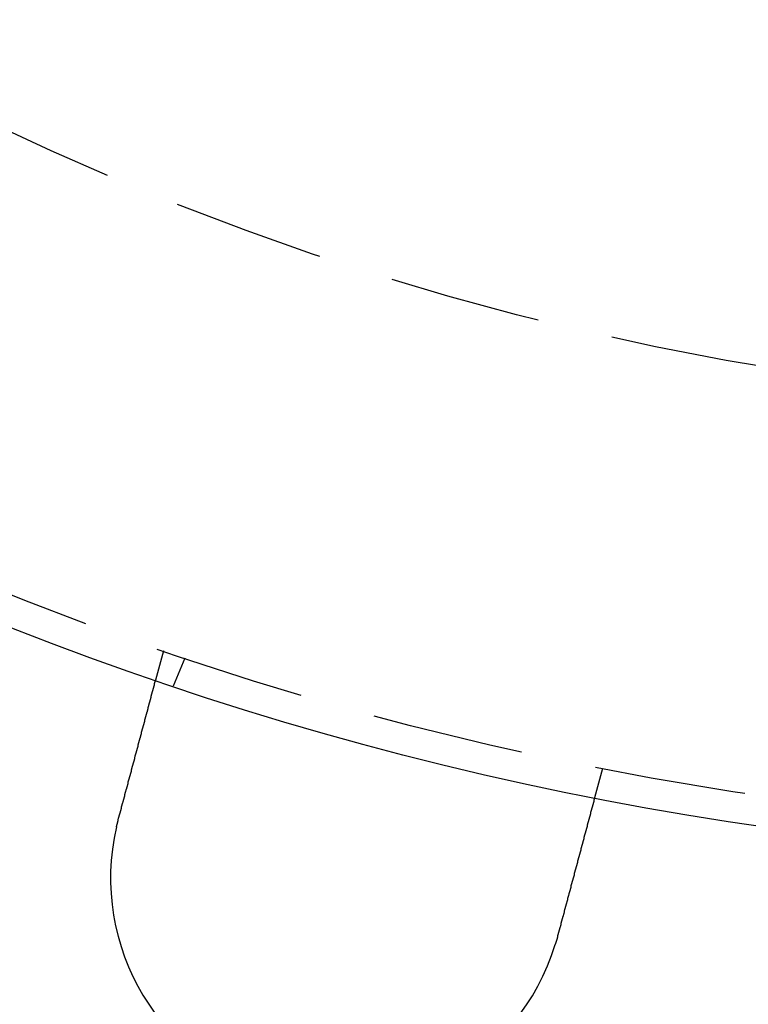
# Model space of a CAD drawing. Extents: x 1308 to 1608, y -227 to 658.
# Drawn here: x 1418 to 1442, y -191 to -159 of the extents above; entities that cross this region are included whole.
import ezdxf

# ---------------------------------------------------------------- set-up
doc = ezdxf.new("R2010")
doc.units = 0
doc.header["$LTSCALE"] = 20
doc.linetypes.add('VERDECKT', pattern=[0.375, 0.25, -0.125])
doc.layers.get('0').update_dxf_attribs({"linetype": 'CONTINUOUS'})
doc.layers.add('STEMPEL', color=3, linetype='CONTINUOUS')

# ---------------------------------------------------------------- blocks, each defined once
blk = doc.blocks.new('A$C35A66B08')
at = {"color": 1, "linetype": 'VERDECKT'}
for p, q in [((1068.551, 298.098), (1068.292, 297.13)), ((1069.256, 297.859), (1068.872, 296.933)), ((1083.04, 294.216), (1082.781, 293.248))]:
    blk.add_line(p, q, dxfattribs=at)
for points in [[(1067.06, 292.536, 0), (1067.06, 292.549, 0), (1067.07, 292.561, 0), (1067.07, 292.574, 0), (1067.07, 292.586, 0), (1067.08, 292.599, 0), (1067.08, 292.612, 0), (1067.08, 292.624, 0), (1067.09, 292.637, 0), (1067.09, 292.65, 0), (1067.09, 292.662, 0), (1067.1, 292.675, 0), (1067.1, 292.688, 0), (1067.1, 292.7, 0), (1067.11, 292.713, 0), (1067.11, 292.726, 0), (1067.12, 292.739, 0), (1067.12, 292.752, 0), (1067.12, 292.764, 0), (1067.13, 292.777, 0), (1067.13, 292.79, 0), (1067.13, 292.803, 0), (1067.14, 292.816, 0), (1067.14, 292.828, 0), (1067.14, 292.841, 0), (1067.15, 292.854, 0), (1067.15, 292.867, 0), (1067.15, 292.88, 0), (1067.16, 292.893, 0), (1067.16, 292.906, 0), (1067.16, 292.919, 0), (1067.17, 292.932, 0), (1067.17, 292.944, 0), (1067.17, 292.957, 0), (1067.18, 292.97, 0), (1067.18, 292.983, 0), (1067.18, 292.996, 0), (1067.19, 293.009, 0), (1067.19, 293.022, 0), (1067.19, 293.035, 0), (1067.2, 293.048, 0), (1067.2, 293.061, 0), (1067.2, 293.074, 0), (1067.21, 293.087, 0), (1067.21, 293.099, 0), (1067.22, 293.112, 0), (1067.22, 293.125, 0), (1067.22, 293.138, 0), (1067.23, 293.151, 0), (1067.23, 293.164, 0), (1067.23, 293.177, 0), (1067.24, 293.19, 0), (1067.24, 293.203, 0), (1067.24, 293.216, 0), (1067.25, 293.228, 0), (1067.25, 293.241, 0), (1067.25, 293.254, 0), (1067.26, 293.267, 0), (1067.26, 293.28, 0), (1067.26, 293.293, 0), (1067.27, 293.306, 0), (1067.27, 293.318, 0), (1067.27, 293.331, 0), (1067.28, 293.344, 0), (1067.28, 293.357, 0), (1067.28, 293.37, 0), (1067.29, 293.382, 0), (1067.29, 293.395, 0), (1067.29, 293.408, 0), (1067.3, 293.421, 0), (1067.3, 293.433, 0), (1067.3, 293.446, 0), (1067.31, 293.459, 0), (1067.31, 293.471, 0), (1067.31, 293.484, 0), (1067.32, 293.497, 0), (1067.32, 293.509, 0), (1067.32, 293.522, 0), (1067.33, 293.534, 0), (1067.33, 293.547, 0), (1067.34, 293.559, 0), (1067.34, 293.572, 0), (1067.34, 293.585, 0), (1067.35, 293.597, 0), (1067.35, 293.61, 0), (1067.35, 293.622, 0), (1067.36, 293.634, 0), (1067.36, 293.647, 0), (1067.36, 293.659, 0), (1067.37, 293.672, 0), (1067.37, 293.684, 0), (1067.37, 293.696, 0), (1067.38, 293.709, 0), (1067.38, 293.721, 0), (1067.38, 293.733, 0), (1067.38, 293.745, 0), (1067.39, 293.758, 0), (1067.39, 293.77, 0), (1067.39, 293.782, 0), (1067.4, 293.794, 0), (1067.4, 293.806, 0), (1067.4, 293.818, 0), (1067.41, 293.83, 0), (1067.41, 293.842, 0), (1067.41, 293.854, 0), (1067.42, 293.866, 0), (1067.42, 293.878, 0), (1067.42, 293.89, 0), (1067.43, 293.902, 0), (1067.43, 293.914, 0), (1067.43, 293.926, 0), (1067.44, 293.937, 0), (1067.44, 293.949, 0), (1067.44, 293.961, 0), (1067.45, 293.972, 0), (1067.45, 293.984, 0), (1067.45, 293.996, 0), (1067.46, 294.007, 0), (1067.46, 294.019, 0), (1067.46, 294.03, 0), (1067.46, 294.042, 0), (1067.47, 294.053, 0), (1067.47, 294.065, 0), (1067.47, 294.076, 0), (1067.48, 294.087, 0), (1067.48, 294.099, 0), (1067.48, 294.11, 0), (1067.49, 294.121, 0), (1067.49, 294.132, 0), (1067.49, 294.143, 0), (1067.49, 294.155, 0), (1067.5, 294.166, 0), (1067.5, 294.177, 0), (1067.5, 294.188, 0), (1067.51, 294.199, 0), (1067.51, 294.21, 0), (1067.51, 294.222, 0), (1067.52, 294.233, 0), (1067.52, 294.244, 0), (1067.52, 294.255, 0), (1067.52, 294.267, 0), (1067.53, 294.278, 0), (1067.53, 294.289, 0), (1067.53, 294.3, 0), (1067.54, 294.312, 0), (1067.54, 294.323, 0), (1067.54, 294.334, 0), (1067.55, 294.346, 0), (1067.55, 294.357, 0), (1067.55, 294.368, 0), (1067.55, 294.38, 0), (1067.56, 294.391, 0), (1067.56, 294.402, 0), (1067.56, 294.414, 0), (1067.57, 294.425, 0), (1067.57, 294.436, 0), (1067.57, 294.448, 0), (1067.58, 294.459, 0), (1067.58, 294.47, 0), (1067.58, 294.482, 0), (1067.59, 294.493, 0), (1067.59, 294.504, 0), (1067.59, 294.516, 0), (1067.59, 294.527, 0), (1067.6, 294.539, 0), (1067.6, 294.55, 0), (1067.6, 294.561, 0), (1067.61, 294.573, 0), (1067.61, 294.584, 0), (1067.61, 294.595, 0), (1067.62, 294.607, 0), (1067.62, 294.618, 0), (1067.62, 294.629, 0), (1067.62, 294.641, 0), (1067.63, 294.652, 0), (1067.63, 294.663, 0), (1067.63, 294.675, 0), (1067.64, 294.686, 0), (1067.64, 294.697, 0), (1067.64, 294.708, 0), (1067.65, 294.72, 0), (1067.65, 294.731, 0), (1067.65, 294.742, 0), (1067.66, 294.754, 0), (1067.66, 294.765, 0), (1067.66, 294.776, 0), (1067.66, 294.787, 0), (1067.67, 294.798, 0), (1067.67, 294.81, 0), (1067.67, 294.821, 0), (1067.68, 294.832, 0), (1067.68, 294.843, 0), (1067.68, 294.854, 0), (1067.68, 294.865, 0), (1067.69, 294.876, 0), (1067.69, 294.887, 0), (1067.69, 294.899, 0), (1067.7, 294.91, 0), (1067.7, 294.921, 0), (1067.7, 294.932, 0), (1067.71, 294.943, 0), (1067.71, 294.954, 0), (1067.71, 294.965, 0), (1067.71, 294.975, 0), (1067.72, 294.986, 0), (1067.72, 294.997, 0), (1067.72, 295.008, 0), (1067.73, 295.019, 0), (1067.73, 295.03, 0), (1067.73, 295.041, 0), (1067.73, 295.051, 0), (1067.74, 295.062, 0), (1067.74, 295.073, 0), (1067.74, 295.084, 0), (1067.75, 295.094, 0), (1067.75, 295.105, 0), (1067.75, 295.116, 0), (1067.75, 295.126, 0), (1067.76, 295.137, 0), (1067.76, 295.147, 0), (1067.76, 295.158, 0), (1067.77, 295.168, 0), (1067.77, 295.179, 0), (1067.77, 295.189, 0), (1067.77, 295.2, 0), (1067.78, 295.21, 0), (1067.78, 295.221, 0), (1067.78, 295.231, 0), (1067.79, 295.241, 0), (1067.79, 295.252, 0), (1067.79, 295.262, 0), (1067.79, 295.272, 0), (1067.8, 295.282, 0), (1067.8, 295.292, 0), (1067.8, 295.303, 0), (1067.8, 295.313, 0), (1067.81, 295.323, 0), (1067.81, 295.333, 0), (1067.81, 295.343, 0), (1067.82, 295.353, 0), (1067.82, 295.363, 0), (1067.82, 295.373, 0), (1067.82, 295.383, 0), (1067.83, 295.393, 0), (1067.83, 295.402, 0), (1067.83, 295.412, 0), (1067.83, 295.422, 0), (1067.84, 295.432, 0), (1067.84, 295.441, 0), (1067.84, 295.451, 0), (1067.84, 295.461, 0), (1067.85, 295.47, 0), (1067.85, 295.48, 0), (1067.85, 295.489, 0), (1067.85, 295.499, 0), (1067.86, 295.508, 0), (1067.86, 295.518, 0), (1067.86, 295.527, 0), (1067.86, 295.536, 0), (1067.87, 295.546, 0), (1067.87, 295.555, 0), (1067.87, 295.564, 0), (1067.87, 295.573, 0), (1067.88, 295.583, 0), (1067.88, 295.592, 0), (1067.88, 295.601, 0), (1067.88, 295.61, 0), (1067.89, 295.619, 0), (1067.89, 295.628, 0), (1067.89, 295.637, 0), (1067.89, 295.645, 0), (1067.9, 295.654, 0), (1067.9, 295.663, 0), (1067.9, 295.672, 0), (1067.9, 295.681, 0), (1067.91, 295.689, 0), (1067.91, 295.698, 0), (1067.91, 295.706, 0), (1067.91, 295.715, 0), (1067.91, 295.723, 0), (1067.92, 295.732, 0), (1067.92, 295.74, 0), (1067.92, 295.749, 0), (1067.92, 295.757, 0), (1067.93, 295.766, 0), (1067.93, 295.774, 0), (1067.93, 295.783, 0), (1067.93, 295.791, 0), (1067.94, 295.8, 0), (1067.94, 295.808, 0), (1067.94, 295.817, 0), (1067.94, 295.825, 0), (1067.94, 295.834, 0), (1067.95, 295.842, 0), (1067.95, 295.851, 0), (1067.95, 295.859, 0), (1067.95, 295.868, 0), (1067.96, 295.876, 0), (1067.96, 295.884, 0), (1067.96, 295.893, 0), (1067.96, 295.901, 0), (1067.96, 295.91, 0), (1067.97, 295.918, 0), (1067.97, 295.926, 0), (1067.97, 295.935, 0), (1067.97, 295.943, 0), (1067.98, 295.951, 0), (1067.98, 295.96, 0), (1067.98, 295.968, 0), (1067.98, 295.976, 0), (1067.98, 295.984, 0), (1067.99, 295.993, 0), (1067.99, 296.001, 0), (1067.99, 296.009, 0), (1067.99, 296.017, 0), (1068, 296.026, 0), (1068, 296.034, 0), (1068, 296.042, 0), (1068, 296.05, 0), (1068, 296.058, 0), (1068.01, 296.066, 0), (1068.01, 296.074, 0), (1068.01, 296.082, 0), (1068.01, 296.09, 0), (1068.02, 296.098, 0), (1068.02, 296.107, 0), (1068.02, 296.114, 0), (1068.02, 296.122, 0), (1068.02, 296.13, 0), (1068.03, 296.138, 0), (1068.03, 296.146, 0), (1068.03, 296.154, 0), (1068.03, 296.162, 0), (1068.03, 296.17, 0), (1068.04, 296.178, 0), (1068.04, 296.185, 0), (1068.04, 296.193, 0), (1068.04, 296.201, 0), (1068.04, 296.209, 0), (1068.05, 296.216, 0), (1068.05, 296.224, 0), (1068.05, 296.232, 0), (1068.05, 296.239, 0), (1068.06, 296.247, 0), (1068.06, 296.254, 0), (1068.06, 296.262, 0), (1068.06, 296.269, 0), (1068.06, 296.277, 0), (1068.07, 296.284, 0), (1068.07, 296.292, 0), (1068.07, 296.299, 0), (1068.07, 296.306, 0), (1068.07, 296.314, 0), (1068.08, 296.321, 0), (1068.08, 296.328, 0), (1068.08, 296.336, 0), (1068.08, 296.343, 0), (1068.08, 296.35, 0), (1068.08, 296.357, 0), (1068.09, 296.364, 0), (1068.09, 296.371, 0), (1068.09, 296.378, 0), (1068.09, 296.385, 0), (1068.09, 296.392, 0), (1068.1, 296.399, 0), (1068.1, 296.406, 0), (1068.1, 296.413, 0), (1068.1, 296.42, 0), (1068.1, 296.427, 0), (1068.11, 296.433, 0), (1068.11, 296.44, 0), (1068.11, 296.447, 0), (1068.11, 296.453, 0), (1068.11, 296.46, 0), (1068.11, 296.467, 0), (1068.12, 296.473, 0), (1068.12, 296.48, 0), (1068.12, 296.486, 0), (1068.12, 296.493, 0), (1068.12, 296.499, 0), (1068.12, 296.506, 0), (1068.13, 296.512, 0), (1068.13, 296.518, 0), (1068.13, 296.524, 0), (1068.13, 296.531, 0), (1068.13, 296.537, 0), (1068.13, 296.543, 0), (1068.14, 296.549, 0), (1068.14, 296.555, 0), (1068.14, 296.561, 0), (1068.14, 296.567, 0), (1068.14, 296.573, 0), (1068.14, 296.579, 0), (1068.15, 296.585, 0), (1068.15, 296.591, 0), (1068.15, 296.597, 0), (1068.15, 296.603, 0), (1068.15, 296.609, 0), (1068.15, 296.614, 0), (1068.16, 296.62, 0), (1068.16, 296.626, 0), (1068.16, 296.631, 0), (1068.16, 296.637, 0), (1068.16, 296.643, 0), (1068.16, 296.648, 0), (1068.16, 296.654, 0), (1068.17, 296.659, 0), (1068.17, 296.664, 0), (1068.17, 296.67, 0), (1068.17, 296.675, 0), (1068.17, 296.68, 0), (1068.17, 296.686, 0), (1068.17, 296.691, 0), (1068.18, 296.696, 0), (1068.18, 296.701, 0), (1068.18, 296.706, 0), (1068.18, 296.711, 0), (1068.18, 296.716, 0), (1068.18, 296.721, 0), (1068.18, 296.726, 0), (1068.18, 296.731, 0), (1068.19, 296.736, 0), (1068.19, 296.741, 0), (1068.19, 296.746, 0), (1068.19, 296.75, 0), (1068.19, 296.755, 0), (1068.19, 296.76, 0), (1068.19, 296.764, 0), (1068.2, 296.769, 0), (1068.2, 296.774, 0), (1068.2, 296.778, 0), (1068.2, 296.783, 0), (1068.2, 296.787, 0), (1068.2, 296.792, 0), (1068.2, 296.796, 0), (1068.2, 296.801, 0), (1068.2, 296.805, 0), (1068.21, 296.809, 0), (1068.21, 296.814, 0), (1068.21, 296.818, 0), (1068.21, 296.823, 0), (1068.21, 296.827, 0), (1068.21, 296.831, 0), (1068.21, 296.835, 0), (1068.21, 296.84, 0), (1068.22, 296.844, 0), (1068.22, 296.848, 0), (1068.22, 296.852, 0), (1068.22, 296.857, 0), (1068.22, 296.861, 0), (1068.22, 296.865, 0), (1068.22, 296.869, 0), (1068.22, 296.873, 0), (1068.22, 296.877, 0), (1068.23, 296.881, 0), (1068.23, 296.885, 0), (1068.23, 296.889, 0), (1068.23, 296.893, 0), (1068.23, 296.897, 0), (1068.23, 296.901, 0), (1068.23, 296.905, 0), (1068.23, 296.909, 0), (1068.23, 296.912, 0), (1068.23, 296.916, 0), (1068.24, 296.92, 0), (1068.24, 296.924, 0), (1068.24, 296.927, 0), (1068.24, 296.931, 0), (1068.24, 296.935, 0), (1068.24, 296.938, 0), (1068.24, 296.942, 0), (1068.24, 296.946, 0), (1068.24, 296.949, 0), (1068.24, 296.953, 0), (1068.25, 296.956, 0), (1068.25, 296.96, 0), (1068.25, 296.963, 0), (1068.25, 296.966, 0), (1068.25, 296.97, 0), (1068.25, 296.973, 0), (1068.25, 296.976, 0), (1068.25, 296.98, 0), (1068.25, 296.983, 0), (1068.25, 296.986, 0), (1068.25, 296.989, 0), (1068.25, 296.992, 0), (1068.26, 296.995, 0), (1068.26, 296.998, 0), (1068.26, 297.001, 0), (1068.26, 297.004, 0), (1068.26, 297.007, 0), (1068.26, 297.01, 0), (1068.26, 297.013, 0), (1068.26, 297.016, 0), (1068.26, 297.019, 0), (1068.26, 297.022, 0), (1068.26, 297.024, 0), (1068.26, 297.027, 0), (1068.26, 297.03, 0), (1068.27, 297.033, 0), (1068.27, 297.035, 0), (1068.27, 297.038, 0), (1068.27, 297.04, 0), (1068.27, 297.043, 0), (1068.27, 297.045, 0), (1068.27, 297.048, 0), (1068.27, 297.05, 0), (1068.27, 297.052, 0), (1068.27, 297.055, 0), (1068.27, 297.057, 0), (1068.27, 297.059, 0), (1068.27, 297.061, 0), (1068.27, 297.064, 0), (1068.27, 297.066, 0), (1068.28, 297.068, 0), (1068.28, 297.07, 0), (1068.28, 297.072, 0), (1068.28, 297.074, 0), (1068.28, 297.076, 0), (1068.28, 297.078, 0), (1068.28, 297.08, 0), (1068.28, 297.081, 0), (1068.28, 297.083, 0), (1068.28, 297.085, 0), (1068.28, 297.087, 0), (1068.28, 297.089, 0), (1068.28, 297.09, 0), (1068.28, 297.092, 0), (1068.28, 297.093, 0), (1068.28, 297.095, 0), (1068.28, 297.097, 0), (1068.28, 297.098, 0), (1068.28, 297.099, 0), (1068.28, 297.101, 0), (1068.28, 297.102, 0), (1068.28, 297.104, 0), (1068.29, 297.105, 0), (1068.29, 297.106, 0), (1068.29, 297.107, 0), (1068.29, 297.109, 0), (1068.29, 297.11, 0), (1068.29, 297.111, 0), (1068.29, 297.112, 0), (1068.29, 297.113, 0), (1068.29, 297.114, 0), (1068.29, 297.115, 0), (1068.29, 297.116, 0), (1068.29, 297.117, 0), (1068.29, 297.118, 0), (1068.29, 297.119, 0), (1068.29, 297.12, 0), (1068.29, 297.121, 0), (1068.29, 297.121, 0), (1068.29, 297.122, 0), (1068.29, 297.123, 0), (1068.29, 297.123, 0), (1068.29, 297.124, 0), (1068.29, 297.125, 0), (1068.29, 297.125, 0), (1068.29, 297.126, 0), (1068.29, 297.126, 0), (1068.29, 297.127, 0), (1068.29, 297.127, 0), (1068.29, 297.128, 0), (1068.29, 297.128, 0), (1068.29, 297.128, 0), (1068.29, 297.129, 0), (1068.29, 297.129, 0), (1068.29, 297.129, 0), (1068.29, 297.129, 0), (1068.29, 297.13, 0), (1068.29, 297.13, 0), (1068.29, 297.13, 0), (1068.29, 297.13, 0), (1068.29, 297.13, 0), (1068.29, 297.13, 0)], [(1082.78, 293.248, 0), (1082.78, 293.248, 0), (1082.78, 293.248, 0), (1082.78, 293.248, 0), (1082.78, 293.247, 0), (1082.78, 293.247, 0), (1082.78, 293.247, 0), (1082.78, 293.247, 0), (1082.78, 293.247, 0), (1082.78, 293.246, 0), (1082.78, 293.246, 0), (1082.78, 293.246, 0), (1082.78, 293.245, 0), (1082.78, 293.245, 0), (1082.78, 293.245, 0), (1082.78, 293.244, 0), (1082.78, 293.244, 0), (1082.78, 293.243, 0), (1082.78, 293.242, 0), (1082.78, 293.242, 0), (1082.78, 293.241, 0), (1082.78, 293.241, 0), (1082.78, 293.24, 0), (1082.78, 293.239, 0), (1082.78, 293.238, 0), (1082.78, 293.237, 0), (1082.78, 293.237, 0), (1082.78, 293.236, 0), (1082.78, 293.235, 0), (1082.78, 293.234, 0), (1082.78, 293.233, 0), (1082.78, 293.232, 0), (1082.78, 293.231, 0), (1082.78, 293.23, 0), (1082.78, 293.229, 0), (1082.78, 293.228, 0), (1082.77, 293.226, 0), (1082.77, 293.225, 0), (1082.77, 293.224, 0), (1082.77, 293.223, 0), (1082.77, 293.221, 0), (1082.77, 293.22, 0), (1082.77, 293.219, 0), (1082.77, 293.217, 0), (1082.77, 293.216, 0), (1082.77, 293.214, 0), (1082.77, 293.213, 0), (1082.77, 293.211, 0), (1082.77, 293.21, 0), (1082.77, 293.208, 0), (1082.77, 293.206, 0), (1082.77, 293.205, 0), (1082.77, 293.203, 0), (1082.77, 293.201, 0), (1082.77, 293.199, 0), (1082.77, 293.197, 0), (1082.77, 293.195, 0), (1082.77, 293.194, 0), (1082.77, 293.192, 0), (1082.77, 293.19, 0), (1082.76, 293.188, 0), (1082.76, 293.186, 0), (1082.76, 293.183, 0), (1082.76, 293.181, 0), (1082.76, 293.179, 0), (1082.76, 293.177, 0), (1082.76, 293.175, 0), (1082.76, 293.172, 0), (1082.76, 293.17, 0), (1082.76, 293.168, 0), (1082.76, 293.165, 0), (1082.76, 293.163, 0), (1082.76, 293.16, 0), (1082.76, 293.158, 0), (1082.76, 293.155, 0), (1082.76, 293.153, 0), (1082.75, 293.15, 0), (1082.75, 293.148, 0), (1082.75, 293.145, 0), (1082.75, 293.142, 0), (1082.75, 293.139, 0), (1082.75, 293.137, 0), (1082.75, 293.134, 0), (1082.75, 293.131, 0), (1082.75, 293.128, 0), (1082.75, 293.125, 0), (1082.75, 293.122, 0), (1082.75, 293.119, 0), (1082.75, 293.116, 0), (1082.74, 293.113, 0), (1082.74, 293.11, 0), (1082.74, 293.107, 0), (1082.74, 293.104, 0), (1082.74, 293.1, 0), (1082.74, 293.097, 0), (1082.74, 293.094, 0), (1082.74, 293.091, 0), (1082.74, 293.087, 0), (1082.74, 293.084, 0), (1082.74, 293.081, 0), (1082.73, 293.077, 0), (1082.73, 293.074, 0), (1082.73, 293.07, 0), (1082.73, 293.067, 0), (1082.73, 293.063, 0), (1082.73, 293.06, 0), (1082.73, 293.056, 0), (1082.73, 293.052, 0), (1082.73, 293.049, 0), (1082.73, 293.045, 0), (1082.73, 293.041, 0), (1082.72, 293.038, 0), (1082.72, 293.034, 0), (1082.72, 293.03, 0), (1082.72, 293.026, 0), (1082.72, 293.022, 0), (1082.72, 293.019, 0), (1082.72, 293.015, 0), (1082.72, 293.011, 0), (1082.72, 293.007, 0), (1082.72, 293.003, 0), (1082.71, 292.999, 0), (1082.71, 292.995, 0), (1082.71, 292.991, 0), (1082.71, 292.987, 0), (1082.71, 292.983, 0), (1082.71, 292.978, 0), (1082.71, 292.974, 0), (1082.71, 292.97, 0), (1082.71, 292.966, 0), (1082.7, 292.962, 0), (1082.7, 292.957, 0), (1082.7, 292.953, 0), (1082.7, 292.949, 0), (1082.7, 292.945, 0), (1082.7, 292.94, 0), (1082.7, 292.936, 0), (1082.7, 292.932, 0), (1082.69, 292.927, 0), (1082.69, 292.923, 0), (1082.69, 292.918, 0), (1082.69, 292.914, 0), (1082.69, 292.909, 0), (1082.69, 292.905, 0), (1082.69, 292.9, 0), (1082.69, 292.896, 0), (1082.69, 292.891, 0), (1082.68, 292.887, 0), (1082.68, 292.882, 0), (1082.68, 292.877, 0), (1082.68, 292.873, 0), (1082.68, 292.868, 0), (1082.68, 292.863, 0), (1082.68, 292.859, 0), (1082.68, 292.854, 0), (1082.67, 292.849, 0), (1082.67, 292.844, 0), (1082.67, 292.839, 0), (1082.67, 292.834, 0), (1082.67, 292.829, 0), (1082.67, 292.824, 0), (1082.67, 292.819, 0), (1082.66, 292.814, 0), (1082.66, 292.809, 0), (1082.66, 292.803, 0), (1082.66, 292.798, 0), (1082.66, 292.793, 0), (1082.66, 292.788, 0), (1082.66, 292.782, 0), (1082.65, 292.777, 0), (1082.65, 292.771, 0), (1082.65, 292.766, 0), (1082.65, 292.76, 0), (1082.65, 292.755, 0), (1082.65, 292.749, 0), (1082.65, 292.744, 0), (1082.64, 292.738, 0), (1082.64, 292.732, 0), (1082.64, 292.726, 0), (1082.64, 292.721, 0), (1082.64, 292.715, 0), (1082.64, 292.709, 0), (1082.63, 292.703, 0), (1082.63, 292.697, 0), (1082.63, 292.691, 0), (1082.63, 292.685, 0), (1082.63, 292.679, 0), (1082.63, 292.673, 0), (1082.63, 292.667, 0), (1082.62, 292.661, 0), (1082.62, 292.655, 0), (1082.62, 292.648, 0), (1082.62, 292.642, 0), (1082.62, 292.636, 0), (1082.62, 292.63, 0), (1082.61, 292.623, 0), (1082.61, 292.617, 0), (1082.61, 292.61, 0), (1082.61, 292.604, 0), (1082.61, 292.597, 0), (1082.6, 292.591, 0), (1082.6, 292.584, 0), (1082.6, 292.578, 0), (1082.6, 292.571, 0), (1082.6, 292.564, 0), (1082.6, 292.558, 0), (1082.59, 292.551, 0), (1082.59, 292.544, 0), (1082.59, 292.537, 0), (1082.59, 292.531, 0), (1082.59, 292.524, 0), (1082.58, 292.517, 0), (1082.58, 292.51, 0), (1082.58, 292.503, 0), (1082.58, 292.496, 0), (1082.58, 292.489, 0), (1082.58, 292.482, 0), (1082.57, 292.475, 0), (1082.57, 292.468, 0), (1082.57, 292.46, 0), (1082.57, 292.453, 0), (1082.57, 292.446, 0), (1082.56, 292.439, 0), (1082.56, 292.431, 0), (1082.56, 292.424, 0), (1082.56, 292.417, 0), (1082.56, 292.409, 0), (1082.55, 292.402, 0), (1082.55, 292.395, 0), (1082.55, 292.387, 0), (1082.55, 292.38, 0), (1082.55, 292.372, 0), (1082.54, 292.365, 0), (1082.54, 292.357, 0), (1082.54, 292.349, 0), (1082.54, 292.342, 0), (1082.54, 292.334, 0), (1082.53, 292.326, 0), (1082.53, 292.319, 0), (1082.53, 292.311, 0), (1082.53, 292.303, 0), (1082.53, 292.295, 0), (1082.52, 292.288, 0), (1082.52, 292.28, 0), (1082.52, 292.272, 0), (1082.52, 292.264, 0), (1082.51, 292.256, 0), (1082.51, 292.248, 0), (1082.51, 292.24, 0), (1082.51, 292.232, 0), (1082.51, 292.224, 0), (1082.5, 292.216, 0), (1082.5, 292.208, 0), (1082.5, 292.2, 0), (1082.5, 292.192, 0), (1082.5, 292.184, 0), (1082.49, 292.176, 0), (1082.49, 292.168, 0), (1082.49, 292.16, 0), (1082.49, 292.151, 0), (1082.48, 292.143, 0), (1082.48, 292.135, 0), (1082.48, 292.127, 0), (1082.48, 292.119, 0), (1082.48, 292.11, 0), (1082.47, 292.102, 0), (1082.47, 292.094, 0), (1082.47, 292.086, 0), (1082.47, 292.077, 0), (1082.46, 292.069, 0), (1082.46, 292.061, 0), (1082.46, 292.052, 0), (1082.46, 292.044, 0), (1082.46, 292.036, 0), (1082.45, 292.027, 0), (1082.45, 292.019, 0), (1082.45, 292.011, 0), (1082.45, 292.002, 0), (1082.44, 291.994, 0), (1082.44, 291.985, 0), (1082.44, 291.977, 0), (1082.44, 291.968, 0), (1082.44, 291.96, 0), (1082.43, 291.952, 0), (1082.43, 291.943, 0), (1082.43, 291.935, 0), (1082.43, 291.926, 0), (1082.42, 291.918, 0), (1082.42, 291.909, 0), (1082.42, 291.901, 0), (1082.42, 291.892, 0), (1082.42, 291.884, 0), (1082.41, 291.875, 0), (1082.41, 291.867, 0), (1082.41, 291.858, 0), (1082.41, 291.85, 0), (1082.4, 291.841, 0), (1082.4, 291.833, 0), (1082.4, 291.824, 0), (1082.4, 291.816, 0), (1082.39, 291.807, 0), (1082.39, 291.798, 0), (1082.39, 291.79, 0), (1082.39, 291.781, 0), (1082.39, 291.772, 0), (1082.38, 291.763, 0), (1082.38, 291.754, 0), (1082.38, 291.745, 0), (1082.38, 291.736, 0), (1082.37, 291.727, 0), (1082.37, 291.718, 0), (1082.37, 291.709, 0), (1082.37, 291.7, 0), (1082.36, 291.691, 0), (1082.36, 291.682, 0), (1082.36, 291.673, 0), (1082.36, 291.663, 0), (1082.35, 291.654, 0), (1082.35, 291.645, 0), (1082.35, 291.635, 0), (1082.35, 291.626, 0), (1082.34, 291.617, 0), (1082.34, 291.607, 0), (1082.34, 291.598, 0), (1082.34, 291.588, 0), (1082.33, 291.578, 0), (1082.33, 291.569, 0), (1082.33, 291.559, 0), (1082.33, 291.549, 0), (1082.32, 291.54, 0), (1082.32, 291.53, 0), (1082.32, 291.52, 0), (1082.32, 291.51, 0), (1082.31, 291.5, 0), (1082.31, 291.491, 0), (1082.31, 291.481, 0), (1082.3, 291.471, 0), (1082.3, 291.461, 0), (1082.3, 291.451, 0), (1082.3, 291.441, 0), (1082.29, 291.43, 0), (1082.29, 291.42, 0), (1082.29, 291.41, 0), (1082.29, 291.4, 0), (1082.28, 291.39, 0), (1082.28, 291.38, 0), (1082.28, 291.369, 0), (1082.27, 291.359, 0), (1082.27, 291.349, 0), (1082.27, 291.338, 0), (1082.27, 291.328, 0), (1082.26, 291.318, 0), (1082.26, 291.307, 0), (1082.26, 291.297, 0), (1082.26, 291.286, 0), (1082.25, 291.276, 0), (1082.25, 291.265, 0), (1082.25, 291.255, 0), (1082.24, 291.244, 0), (1082.24, 291.233, 0), (1082.24, 291.223, 0), (1082.24, 291.212, 0), (1082.23, 291.201, 0), (1082.23, 291.191, 0), (1082.23, 291.18, 0), (1082.22, 291.169, 0), (1082.22, 291.158, 0), (1082.22, 291.148, 0), (1082.22, 291.137, 0), (1082.21, 291.126, 0), (1082.21, 291.115, 0), (1082.21, 291.104, 0), (1082.2, 291.093, 0), (1082.2, 291.082, 0), (1082.2, 291.071, 0), (1082.19, 291.06, 0), (1082.19, 291.049, 0), (1082.19, 291.038, 0), (1082.19, 291.027, 0), (1082.18, 291.016, 0), (1082.18, 291.005, 0), (1082.18, 290.994, 0), (1082.17, 290.983, 0), (1082.17, 290.972, 0), (1082.17, 290.961, 0), (1082.16, 290.95, 0), (1082.16, 290.938, 0), (1082.16, 290.927, 0), (1082.16, 290.916, 0), (1082.15, 290.905, 0), (1082.15, 290.894, 0), (1082.15, 290.882, 0), (1082.14, 290.871, 0), (1082.14, 290.86, 0), (1082.14, 290.849, 0), (1082.13, 290.837, 0), (1082.13, 290.826, 0), (1082.13, 290.815, 0), (1082.13, 290.804, 0), (1082.12, 290.792, 0), (1082.12, 290.781, 0), (1082.12, 290.77, 0), (1082.11, 290.758, 0), (1082.11, 290.747, 0), (1082.11, 290.736, 0), (1082.1, 290.724, 0), (1082.1, 290.713, 0), (1082.1, 290.702, 0), (1082.1, 290.69, 0), (1082.09, 290.679, 0), (1082.09, 290.668, 0), (1082.09, 290.656, 0), (1082.08, 290.645, 0), (1082.08, 290.634, 0), (1082.08, 290.622, 0), (1082.07, 290.611, 0), (1082.07, 290.599, 0), (1082.07, 290.588, 0), (1082.06, 290.577, 0), (1082.06, 290.565, 0), (1082.06, 290.554, 0), (1082.06, 290.543, 0), (1082.05, 290.531, 0), (1082.05, 290.52, 0), (1082.05, 290.509, 0), (1082.04, 290.497, 0), (1082.04, 290.486, 0), (1082.04, 290.475, 0), (1082.03, 290.463, 0), (1082.03, 290.452, 0), (1082.03, 290.441, 0), (1082.03, 290.429, 0), (1082.02, 290.418, 0), (1082.02, 290.407, 0), (1082.02, 290.396, 0), (1082.01, 290.384, 0), (1082.01, 290.373, 0), (1082.01, 290.362, 0), (1082, 290.351, 0), (1082, 290.339, 0), (1082, 290.328, 0), (1082, 290.317, 0), (1081.99, 290.306, 0), (1081.99, 290.295, 0), (1081.99, 290.283, 0), (1081.98, 290.272, 0), (1081.98, 290.261, 0), (1081.98, 290.25, 0), (1081.97, 290.239, 0), (1081.97, 290.228, 0), (1081.97, 290.216, 0), (1081.97, 290.205, 0), (1081.96, 290.194, 0), (1081.96, 290.182, 0), (1081.96, 290.171, 0), (1081.95, 290.16, 0), (1081.95, 290.148, 0), (1081.95, 290.137, 0), (1081.94, 290.125, 0), (1081.94, 290.113, 0), (1081.94, 290.102, 0), (1081.93, 290.09, 0), (1081.93, 290.078, 0), (1081.93, 290.067, 0), (1081.93, 290.055, 0), (1081.92, 290.043, 0), (1081.92, 290.031, 0), (1081.92, 290.02, 0), (1081.91, 290.008, 0), (1081.91, 289.996, 0), (1081.91, 289.984, 0), (1081.9, 289.972, 0), (1081.9, 289.96, 0), (1081.9, 289.948, 0), (1081.89, 289.936, 0), (1081.89, 289.924, 0), (1081.89, 289.912, 0), (1081.88, 289.9, 0), (1081.88, 289.887, 0), (1081.88, 289.875, 0), (1081.87, 289.863, 0), (1081.87, 289.851, 0), (1081.87, 289.839, 0), (1081.86, 289.826, 0), (1081.86, 289.814, 0), (1081.86, 289.802, 0), (1081.85, 289.789, 0), (1081.85, 289.777, 0), (1081.85, 289.765, 0), (1081.84, 289.752, 0), (1081.84, 289.74, 0), (1081.84, 289.727, 0), (1081.83, 289.715, 0), (1081.83, 289.702, 0), (1081.83, 289.69, 0), (1081.82, 289.677, 0), (1081.82, 289.665, 0), (1081.82, 289.652, 0), (1081.81, 289.639, 0), (1081.81, 289.627, 0), (1081.81, 289.614, 0), (1081.8, 289.602, 0), (1081.8, 289.589, 0), (1081.8, 289.576, 0), (1081.79, 289.564, 0), (1081.79, 289.551, 0), (1081.79, 289.538, 0), (1081.78, 289.526, 0), (1081.78, 289.513, 0), (1081.78, 289.5, 0), (1081.77, 289.487, 0), (1081.77, 289.474, 0), (1081.77, 289.462, 0), (1081.76, 289.449, 0), (1081.76, 289.436, 0), (1081.76, 289.423, 0), (1081.75, 289.41, 0), (1081.75, 289.398, 0), (1081.75, 289.385, 0), (1081.74, 289.372, 0), (1081.74, 289.359, 0), (1081.74, 289.346, 0), (1081.73, 289.333, 0), (1081.73, 289.32, 0), (1081.72, 289.308, 0), (1081.72, 289.295, 0), (1081.72, 289.282, 0), (1081.71, 289.269, 0), (1081.71, 289.256, 0), (1081.71, 289.243, 0), (1081.7, 289.23, 0), (1081.7, 289.217, 0), (1081.7, 289.204, 0), (1081.69, 289.191, 0), (1081.69, 289.178, 0), (1081.69, 289.165, 0), (1081.68, 289.153, 0), (1081.68, 289.14, 0), (1081.68, 289.127, 0), (1081.67, 289.114, 0), (1081.67, 289.101, 0), (1081.67, 289.088, 0), (1081.66, 289.075, 0), (1081.66, 289.062, 0), (1081.66, 289.049, 0), (1081.65, 289.036, 0), (1081.65, 289.023, 0), (1081.65, 289.011, 0), (1081.64, 288.998, 0), (1081.64, 288.985, 0), (1081.63, 288.972, 0), (1081.63, 288.959, 0), (1081.63, 288.946, 0), (1081.62, 288.933, 0), (1081.62, 288.92, 0), (1081.62, 288.908, 0), (1081.61, 288.895, 0), (1081.61, 288.882, 0), (1081.61, 288.869, 0), (1081.6, 288.856, 0), (1081.6, 288.844, 0), (1081.6, 288.831, 0), (1081.59, 288.818, 0), (1081.59, 288.805, 0), (1081.59, 288.793, 0), (1081.58, 288.78, 0), (1081.58, 288.767, 0), (1081.58, 288.755, 0), (1081.57, 288.742, 0), (1081.57, 288.729, 0), (1081.57, 288.717, 0), (1081.56, 288.704, 0), (1081.56, 288.691, 0), (1081.56, 288.679, 0), (1081.55, 288.666, 0), (1081.55, 288.654, 0)], [(1067, 292.288, 0), (1067, 292.29, 0), (1067, 292.292, 0), (1067, 292.294, 0), (1067, 292.296, 0), (1067, 292.298, 0), (1067, 292.3, 0), (1067, 292.302, 0), (1067, 292.304, 0), (1067, 292.306, 0), (1067, 292.308, 0), (1067, 292.31, 0), (1067, 292.312, 0), (1067, 292.314, 0), (1067.01, 292.316, 0), (1067.01, 292.318, 0), (1067.01, 292.32, 0), (1067.01, 292.321, 0), (1067.01, 292.323, 0), (1067.01, 292.325, 0), (1067.01, 292.327, 0), (1067.01, 292.329, 0), (1067.01, 292.331, 0), (1067.01, 292.333, 0), (1067.01, 292.335, 0), (1067.01, 292.337, 0), (1067.01, 292.339, 0), (1067.01, 292.341, 0), (1067.01, 292.343, 0), (1067.01, 292.345, 0), (1067.01, 292.347, 0), (1067.01, 292.349, 0), (1067.01, 292.351, 0), (1067.01, 292.353, 0), (1067.01, 292.355, 0), (1067.02, 292.357, 0), (1067.02, 292.359, 0), (1067.02, 292.361, 0), (1067.02, 292.363, 0), (1067.02, 292.365, 0), (1067.02, 292.366, 0), (1067.02, 292.368, 0), (1067.02, 292.37, 0), (1067.02, 292.372, 0), (1067.02, 292.374, 0), (1067.02, 292.376, 0), (1067.02, 292.378, 0), (1067.02, 292.38, 0), (1067.02, 292.382, 0), (1067.02, 292.384, 0), (1067.02, 292.386, 0), (1067.02, 292.388, 0), (1067.02, 292.39, 0), (1067.02, 292.392, 0), (1067.02, 292.394, 0), (1067.02, 292.396, 0), (1067.03, 292.398, 0), (1067.03, 292.4, 0), (1067.03, 292.402, 0), (1067.03, 292.404, 0), (1067.03, 292.406, 0), (1067.03, 292.407, 0), (1067.03, 292.409, 0), (1067.03, 292.411, 0), (1067.03, 292.413, 0), (1067.03, 292.415, 0), (1067.03, 292.417, 0), (1067.03, 292.419, 0), (1067.03, 292.421, 0), (1067.03, 292.423, 0), (1067.03, 292.425, 0), (1067.03, 292.427, 0), (1067.03, 292.429, 0), (1067.03, 292.431, 0), (1067.03, 292.433, 0), (1067.03, 292.435, 0), (1067.03, 292.437, 0), (1067.04, 292.439, 0), (1067.04, 292.441, 0), (1067.04, 292.443, 0), (1067.04, 292.445, 0), (1067.04, 292.447, 0), (1067.04, 292.448, 0), (1067.04, 292.45, 0), (1067.04, 292.452, 0), (1067.04, 292.454, 0), (1067.04, 292.456, 0), (1067.04, 292.458, 0), (1067.04, 292.46, 0), (1067.04, 292.462, 0), (1067.04, 292.464, 0), (1067.04, 292.466, 0), (1067.04, 292.468, 0), (1067.04, 292.47, 0), (1067.04, 292.472, 0), (1067.04, 292.474, 0), (1067.04, 292.476, 0), (1067.05, 292.478, 0), (1067.05, 292.48, 0), (1067.05, 292.482, 0), (1067.05, 292.484, 0), (1067.05, 292.485, 0), (1067.05, 292.487, 0), (1067.05, 292.489, 0), (1067.05, 292.491, 0), (1067.05, 292.493, 0), (1067.05, 292.495, 0), (1067.05, 292.497, 0), (1067.05, 292.499, 0), (1067.05, 292.501, 0), (1067.05, 292.503, 0), (1067.05, 292.505, 0), (1067.05, 292.507, 0), (1067.05, 292.509, 0), (1067.05, 292.511, 0), (1067.05, 292.513, 0), (1067.06, 292.515, 0), (1067.06, 292.517, 0), (1067.06, 292.519, 0), (1067.06, 292.52, 0), (1067.06, 292.522, 0), (1067.06, 292.524, 0), (1067.06, 292.526, 0), (1067.06, 292.528, 0), (1067.06, 292.53, 0), (1067.06, 292.532, 0), (1067.06, 292.534, 0), (1067.06, 292.536, 0)], [(1081.55, 288.654, 0), (1081.55, 288.652, 0), (1081.55, 288.65, 0), (1081.55, 288.648, 0), (1081.55, 288.646, 0), (1081.55, 288.644, 0), (1081.55, 288.642, 0), (1081.55, 288.64, 0), (1081.55, 288.638, 0), (1081.55, 288.636, 0), (1081.54, 288.634, 0), (1081.54, 288.632, 0), (1081.54, 288.63, 0), (1081.54, 288.628, 0), (1081.54, 288.627, 0), (1081.54, 288.625, 0), (1081.54, 288.623, 0), (1081.54, 288.621, 0), (1081.54, 288.619, 0), (1081.54, 288.617, 0), (1081.54, 288.615, 0), (1081.54, 288.613, 0), (1081.54, 288.611, 0), (1081.54, 288.609, 0), (1081.54, 288.607, 0), (1081.54, 288.605, 0), (1081.54, 288.603, 0), (1081.54, 288.601, 0), (1081.53, 288.599, 0), (1081.53, 288.597, 0), (1081.53, 288.595, 0), (1081.53, 288.594, 0), (1081.53, 288.592, 0), (1081.53, 288.59, 0), (1081.53, 288.588, 0), (1081.53, 288.586, 0), (1081.53, 288.584, 0), (1081.53, 288.582, 0), (1081.53, 288.58, 0), (1081.53, 288.578, 0), (1081.53, 288.576, 0), (1081.53, 288.574, 0), (1081.53, 288.572, 0), (1081.53, 288.57, 0), (1081.53, 288.568, 0), (1081.53, 288.566, 0), (1081.53, 288.564, 0), (1081.52, 288.563, 0), (1081.52, 288.561, 0), (1081.52, 288.559, 0), (1081.52, 288.557, 0), (1081.52, 288.555, 0), (1081.52, 288.553, 0), (1081.52, 288.551, 0), (1081.52, 288.549, 0), (1081.52, 288.547, 0), (1081.52, 288.545, 0), (1081.52, 288.543, 0), (1081.52, 288.541, 0), (1081.52, 288.539, 0), (1081.52, 288.537, 0), (1081.52, 288.535, 0), (1081.52, 288.533, 0), (1081.52, 288.532, 0), (1081.52, 288.53, 0), (1081.51, 288.528, 0), (1081.51, 288.526, 0), (1081.51, 288.524, 0), (1081.51, 288.522, 0), (1081.51, 288.52, 0), (1081.51, 288.518, 0), (1081.51, 288.516, 0), (1081.51, 288.514, 0), (1081.51, 288.512, 0), (1081.51, 288.51, 0), (1081.51, 288.508, 0), (1081.51, 288.506, 0), (1081.51, 288.504, 0), (1081.51, 288.503, 0), (1081.51, 288.501, 0), (1081.51, 288.499, 0), (1081.51, 288.497, 0), (1081.51, 288.495, 0), (1081.5, 288.493, 0), (1081.5, 288.491, 0), (1081.5, 288.489, 0), (1081.5, 288.487, 0), (1081.5, 288.485, 0), (1081.5, 288.483, 0), (1081.5, 288.481, 0), (1081.5, 288.479, 0), (1081.5, 288.477, 0), (1081.5, 288.476, 0), (1081.5, 288.474, 0), (1081.5, 288.472, 0), (1081.5, 288.47, 0), (1081.5, 288.468, 0), (1081.5, 288.466, 0), (1081.5, 288.464, 0), (1081.5, 288.462, 0), (1081.5, 288.46, 0), (1081.49, 288.458, 0), (1081.49, 288.456, 0), (1081.49, 288.454, 0), (1081.49, 288.452, 0), (1081.49, 288.45, 0), (1081.49, 288.449, 0), (1081.49, 288.447, 0), (1081.49, 288.445, 0), (1081.49, 288.443, 0), (1081.49, 288.441, 0), (1081.49, 288.439, 0), (1081.49, 288.437, 0), (1081.49, 288.435, 0), (1081.49, 288.433, 0), (1081.49, 288.431, 0), (1081.49, 288.429, 0), (1081.49, 288.427, 0), (1081.48, 288.425, 0), (1081.48, 288.424, 0), (1081.48, 288.422, 0), (1081.48, 288.42, 0), (1081.48, 288.418, 0), (1081.48, 288.416, 0), (1081.48, 288.414, 0), (1081.48, 288.412, 0), (1081.48, 288.41, 0), (1081.48, 288.408, 0)]]:
    blk.add_polyline3d(points)
for radius in [150, 145, 130, 110]:
    blk.add_circle((1103.94, 401.193), radius)
for radius in [149.993, 147.872, 143.872, 109, 95]:
    blk.add_circle((1103.94, 401.193), radius, dxfattribs=at)
blk.add_arc((1074.305, 290.595), 7.5, 166.9519, 343.0481)

msp = doc.modelspace()

# ---------------------------------------------------------------- block references
at = {"layer": 'STEMPEL'}
msp.add_blockref('A$C35A66B08', (353.814, -477.723, -86.858), dxfattribs=at)

doc.saveas('drawing.dxf')
